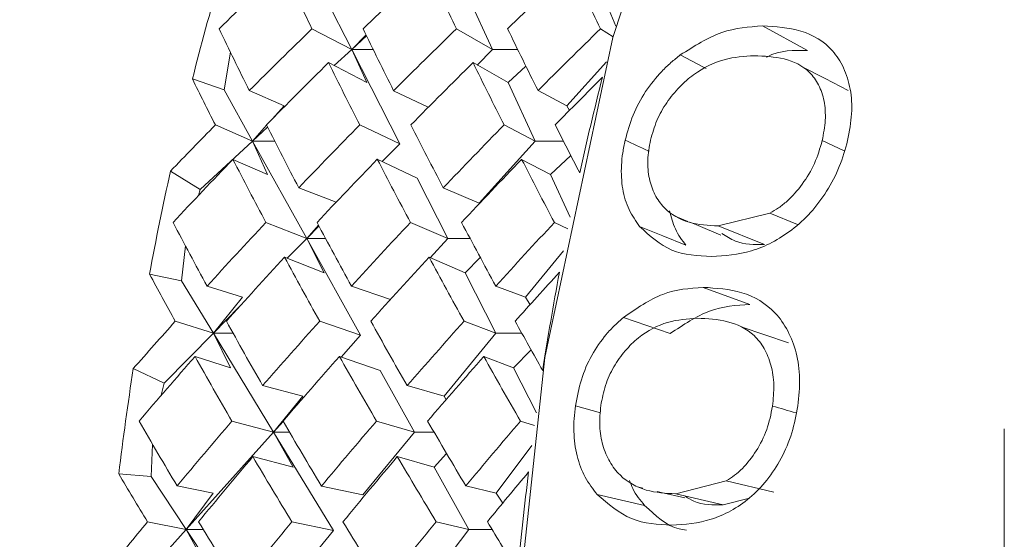
# Model space of a CAD drawing. Units: inches. Extents: x 0.82 to 7.65, y 0.42 to 10.13.
# Drawn here: x 4.42 to 4.45, y 8.17 to 8.19 of the extents above; entities that cross this region are included whole.
import ezdxf

# ---------------------------------------------------------------- set-up
doc = ezdxf.new("R2010")
doc.units = ezdxf.units.IN
doc.header["$MEASUREMENT"] = 0
doc.styles.add('SLDTEXTSTYLE0', font='TXT', dxfattribs={"width": 0.605})
doc.dimstyles.new('SLDDIMSTYLE2', dxfattribs={"dimtxt": 0.121337890625, "dimasz": 0.1, "dimexe": 0, "dimexo": 0.0625, "dimgap": 0.03033447265625, "dimtad": 0, "dimtih": 1, "dimtoh": 1, "dimdec": 6, "dimlfac": 8, "dimrnd": 1e-09, "dimzin": 12, "dimdsep": 46, "dimtxsty": 'SLDTEXTSTYLE0', "dimsah": 1, "dimcen": 0.09, "dimadec": 0, "dimazin": 3, "dimtfac": 1, "dimtdec": 3, "dimtofl": 0, "dimtmove": 0, "dimatfit": 3, "dimfxl": 0, "dimfrac": 2, "dimtolj": 1, "dimtzin": 12, "dimarcsym": 0})

# ---------------------------------------------------------------- blocks, each defined once
blk = doc.blocks.new('_D_3')
at = {"color": 7, "linetype": 'Continuous', "lineweight": 0}
for p, q in [((4.257758423823195, 8.210911786365715), (4.257758423823195, 8.668548058577723)), ((5.678368724924731, 8.23450776826411), (5.678368724924731, 8.668548058577723)), ((4.257758423823195, 8.543548058577722), (4.77441472232352, 8.543548058577722)), ((5.678368724924731, 8.543548058577722), (5.018859178480302, 8.543548058577722))]:
    blk.add_line(p, q, dxfattribs=at)
for points in [[(4.257758423823195, 8.543548058577722), (4.357758423823195, 8.523548058577722), (4.357758423823195, 8.563548058577721)], [(5.678368724924731, 8.543548058577722), (5.578368724924731, 8.563548058577721), (5.578368724924731, 8.523548058577722)]]:
    blk.add_solid(points, dxfattribs=at)
at = {"color": 7, "linetype": 'Continuous', "lineweight": 0, "insert": (4.774414722323519, 8.611510228205335), "char_height": 0.125, "attachment_point": 1, "style": 'SLDTEXTSTYLE0'}
blk.add_mtext('11"', dxfattribs=at)

msp = doc.modelspace()

# ---------------------------------------------------------------- linework, layer by layer
at = {"color": 7, "linetype": 'Continuous', "lineweight": 15}
for p, q in [((4.426606396071798, 8.194554448556145), (4.42837451564633, 8.191075374371707)), ((4.437461217342643, 8.193381367107682), (4.438070316972939, 8.19193084365592)), ((4.432557107328674, 8.193211391571253), (4.433545702575004, 8.191075374371707)), ((4.42837451564633, 8.191075374371707), (4.42691893912794, 8.191833772068966)), ((4.43222014455463, 8.191833772068966), (4.433545702575004, 8.191075374371707)), ((4.437501256880103, 8.191833772068966), (4.437964204865422, 8.191540201501985)), ((4.443443681566039, 8.191939700845268), (4.445092195855595, 8.191037071897513)), ((4.428901336227121, 8.19161241566776), (4.42837451564633, 8.191075374371707)), ((4.428917909368999, 8.191578357311204), (4.42837451564633, 8.191075374371707)), ((4.42837451564633, 8.191075374371707), (4.427734616371835, 8.190483102255351)), ((4.42837451564633, 8.191075374371707), (4.429163279867791, 8.191075374371707)), ((4.42837451564633, 8.191075374371707), (4.430135888632132, 8.187609538992666)), ((4.428934335845906, 8.189858020726346), (4.42837451564633, 8.191075374371707)), ((4.433545702575004, 8.191075374371707), (4.432982289083604, 8.190502716403767)), ((4.433545702575004, 8.191075374371707), (4.434464338629509, 8.191075374371707)), ((4.423927340353812, 8.19097389137738), (4.423691723075683, 8.189595646257319)), ((4.427525838783651, 8.190591881832054), (4.428934335845906, 8.189858020726346)), ((4.434109116066403, 8.189858020726346), (4.43282645755045, 8.190591881832054)), ((4.434763681838136, 8.19046553224999), (4.434109116066403, 8.189858020726346)), ((4.437722207660994, 8.190627422879814), (4.436269197779621, 8.18901009552165)), ((4.423691723075683, 8.189595646257319), (4.422532556466474, 8.18999191209629)), ((4.434109116066403, 8.189858020726346), (4.435102551256822, 8.187711521564555)), ((4.423691723075683, 8.189595646257319), (4.424740377628202, 8.187711521564555)), ((4.424618645701127, 8.189565039110896), (4.425892650983709, 8.18901009552165)), ((4.431185276509514, 8.188955130531612), (4.429912957874114, 8.189560265624372)), ((4.436269197779621, 8.18901009552165), (4.435209763351632, 8.189565039110896)), ((4.425892650983709, 8.18901009552165), (4.42545588269596, 8.18851786954122)), ((4.436363283359404, 8.18883759230609), (4.436269197779621, 8.18901009552165)), ((4.424740377628202, 8.187711521564555), (4.423373606750589, 8.18830686906205)), ((4.425255831673633, 8.188292463811795), (4.424740377628202, 8.187711521564555)), ((4.425291617926894, 8.188221771295106), (4.424740377628202, 8.187711521564555)), ((4.430135888632132, 8.187609538992666), (4.428669752235732, 8.18830686906205)), ((4.43396597105336, 8.18830686906205), (4.435102551256822, 8.187711521564555)), ((4.424740377628202, 8.187711521564555), (4.422821193132119, 8.185935106252524)), ((4.425292644581701, 8.186487182999885), (4.424740377628202, 8.187711521564555)), ((4.424740377628202, 8.187711521564555), (4.426726001356775, 8.184143703613627)), ((4.424740377628202, 8.187711521564555), (4.42555077493309, 8.187711521564555)), ((4.430135888632132, 8.187609538992666), (4.429497236009902, 8.186960408991471)), ((4.435102551256822, 8.187711521564555), (4.433057234884491, 8.185434870989617)), ((4.435102551256822, 8.187711521564555), (4.436142845905915, 8.187711521564555)), ((4.44644430023597, 8.187353200703908), (4.445635076250861, 8.187729096153198)), ((4.436412636122609, 8.187182881421451), (4.435669191377613, 8.186487182999885)), ((4.424018639299119, 8.187042128880769), (4.425292644581701, 8.186487182999885)), ((4.430774541254363, 8.186352883717989), (4.429315298111664, 8.187046952783376)), ((4.435669191377613, 8.186487182999885), (4.434609756949624, 8.187042128880769)), ((4.422821193132119, 8.185935106252524), (4.421728319090426, 8.186610019497534)), ((4.435669191377613, 8.186487182999885), (4.436393643008686, 8.18492185295771)), ((4.430774541254363, 8.186352883717989), (4.431897261617935, 8.184143703613627)), ((4.422821193132119, 8.185935106252524), (4.422754387237199, 8.185718672294453)), ((4.426433844731792, 8.186000088001848), (4.427801202269295, 8.185466573540053)), ((4.433057234884491, 8.185434870989617), (4.431734463498592, 8.186000088001848)), ((4.433062734820955, 8.185424911521336), (4.433057234884491, 8.185434870989617)), ((4.440240811899196, 8.184956390267066), (4.440704126546946, 8.184766195589212)), ((4.441820393651733, 8.184602421231148), (4.443714791767484, 8.185071639144036)), ((4.444726560079451, 8.184652463778052), (4.443714791767484, 8.185071639144036)), ((4.426726001356775, 8.184143703613627), (4.425228991983688, 8.184727819782532)), ((4.427158076365407, 8.184626114499107), (4.426726001356775, 8.184143703613627)), ((4.42717303619259, 8.184598039615098), (4.426726001356775, 8.184143703613627)), ((4.430530270742863, 8.184727819782532), (4.431897261617935, 8.184143703613627)), ((4.43581130973585, 8.184727819782532), (4.436306450682606, 8.184494083941003)), ((4.443519654021732, 8.183913237942651), (4.441820393651733, 8.184602421231148)), ((4.422275159439947, 8.183873035698738), (4.422137221033423, 8.182581279371217)), ((4.426726001356775, 8.184143703613627), (4.426007416324596, 8.183413312051172)), ((4.426726001356775, 8.184143703613627), (4.42741554672442, 8.184143703613627)), ((4.426726001356775, 8.184143703613627), (4.428704145171754, 8.180589465922482)), ((4.427362307339447, 8.182884653574947), (4.426726001356775, 8.184143703613627)), ((4.431897261617935, 8.184143703613627), (4.431257362343438, 8.183431477882985)), ((4.431897261617935, 8.184143703613627), (4.432716678818624, 8.184143703613627)), ((4.436145779205363, 8.183682412484167), (4.434751068650512, 8.181985620210655)), ((4.425913697407245, 8.183449870587177), (4.427362307339447, 8.182884653574947)), ((4.432537087559944, 8.182884653574947), (4.431214316174045, 8.183449870587177)), ((4.43309016117079, 8.183448390187612), (4.432537087559944, 8.182884653574947)), ((4.422137221033423, 8.182581279371217), (4.420958034655484, 8.182833160419799)), ((4.432537087559944, 8.182884653574947), (4.43366530785998, 8.180664629429188)), ((4.422137221033423, 8.182581279371217), (4.423303134231361, 8.180664629429188)), ((4.423070743582624, 8.182394645902223), (4.4243745218546, 8.181985620210655)), ((4.429795552563723, 8.1819008524399), (4.428365422418042, 8.18238973950057)), ((4.434751068650512, 8.181985620210655), (4.433661861233129, 8.182394645902223)), ((4.441265266731273, 8.182346851454348), (4.442977140288897, 8.181723286991152)), ((4.4243745218546, 8.181985620210655), (4.423303134231361, 8.180664629429188)), ((4.434916286741899, 8.181709197987242), (4.434751068650512, 8.181985620210655)), ((4.424250076625535, 8.181627083935831), (4.423303134231361, 8.180664629429188)), ((4.423303134231361, 8.180664629429188), (4.421904463722255, 8.181103434985069)), ((4.428704145171754, 8.180589465922482), (4.427200609207397, 8.181103434985069)), ((4.432496828025026, 8.181103434985069), (4.43366530785998, 8.180664629429188)), ((4.43834150050687, 8.181241852344392), (4.440059093998417, 8.18065043042655)), ((4.423303134231361, 8.180664629429188), (4.421495561779259, 8.17882736877838)), ((4.423932326962873, 8.179398356140618), (4.423303134231361, 8.180664629429188)), ((4.423303134231361, 8.180664629429188), (4.425511028725575, 8.17703522479388)), ((4.423303134231361, 8.180664629429188), (4.424023185913263, 8.180664629429188)), ((4.43366530785998, 8.180664629429188), (4.431761816515941, 8.178348679516573)), ((4.43366530785998, 8.180664629429188), (4.43461540355106, 8.180664629429188)), ((4.428704145171754, 8.180589465922482), (4.427986880124329, 8.179791122645012)), ((4.434952732987535, 8.180060414429965), (4.434308873758785, 8.179398356140618)), ((4.422628548690897, 8.179807380686364), (4.423932326962873, 8.179398356140618)), ((4.429421336886695, 8.17930075518478), (4.427924914173498, 8.179812321462622)), ((4.434308873758785, 8.179398356140618), (4.433219666341402, 8.179807380686364)), ((4.421495561779259, 8.17882736877838), (4.420365214837123, 8.179365004755063)), ((4.429421336886695, 8.17930075518478), (4.430682215654249, 8.17703522479388)), ((4.434308873758785, 8.179398356140618), (4.43515051070279, 8.177742222147419)), ((4.421495561779259, 8.17882736877838), (4.42139120965141, 8.178388678950329)), ((4.425108873371308, 8.178740952172506), (4.426586962962958, 8.178348679516573)), ((4.431761816515941, 8.178348679516573), (4.430409492138108, 8.178740952172506)), ((4.426586962962958, 8.178348679516573), (4.425511028725575, 8.17703522479388)), ((4.431836468986883, 8.178225378961784), (4.431761816515941, 8.178348679516573)), ((4.436582914155543, 8.178004648178351), (4.437499790230379, 8.177741481947637)), ((4.425511028725575, 8.17703522479388), (4.423983439705747, 8.17744061250664)), ((4.425865004636415, 8.177429286074984), (4.425511028725575, 8.17703522479388)), ((4.429284645132436, 8.17744061250664), (4.430682215654249, 8.17703522479388)), ((4.43456575745791, 8.17744061250664), (4.435085464787539, 8.177274468592614)), ((4.425511028725575, 8.17703522479388), (4.422305665754202, 8.17346740798877)), ((4.425511028725575, 8.17703522479388), (4.426094681983163, 8.17703522479388)), ((4.425511028725575, 8.17703522479388), (4.427710489983878, 8.173419630728198)), ((4.426226020465929, 8.175744058563708), (4.425511028725575, 8.17703522479388)), ((4.430682215654249, 8.17703522479388), (4.42878796420347, 8.174730586417258)), ((4.430682215654249, 8.17703522479388), (4.431395887409852, 8.17703522479388)), ((4.452314345758036, 8.177161786352663), (4.452314345758036, 8.14466178637877)), ((4.421073313323776, 8.176584542812696), (4.421020880596149, 8.175401995744414)), ((4.434988299243337, 8.176549595299747), (4.433671687786279, 8.174800762169083)), ((4.424747857541794, 8.176136331219642), (4.426226020465929, 8.175744058563708)), ((4.431400800686426, 8.175744058563708), (4.430048476308594, 8.176136331219642)), ((4.431855462100806, 8.17625169811608), (4.431400800686426, 8.175744058563708)), ((4.431400800686426, 8.175744058563708), (4.432667912715307, 8.17346740798877)), ((4.421020880596149, 8.175401995744414), (4.419830621012796, 8.175507575045586)), ((4.421020880596149, 8.175401995744414), (4.422305665754202, 8.17346740798877)), ((4.440261198330357, 8.174771273343074), (4.442116143568538, 8.175253186942633)), ((4.443859110100306, 8.174835982387215), (4.442116143568538, 8.175253186942633)), ((4.421970682957284, 8.17506075218649), (4.423295140990366, 8.174800762169083)), ((4.42878796420347, 8.174730586417258), (4.427265655122648, 8.175055756410867)), ((4.433671687786279, 8.174800762169083), (4.43256180060779, 8.17506075218649)), ((4.438865021125782, 8.175027224344639), (4.439056125584794, 8.174982500694624)), ((4.423295140990366, 8.174800762169083), (4.422305665754202, 8.17346740798877)), ((4.433914124985623, 8.17442969749732), (4.433671687786279, 8.174800762169083)), ((4.437377178313469, 8.174748743082512), (4.439121904824907, 8.174346213045073)), ((4.442005851509308, 8.17436808789654), (4.440261198330357, 8.174771273343074)), ((4.442005851509308, 8.17436808789654), (4.442923460909006, 8.174599756678615)), ((4.422305665754202, 8.17346740798877), (4.420884848834267, 8.173746328099995)), ((4.427710489983878, 8.173419630728198), (4.426180994319409, 8.173746328099995)), ((4.431477213137037, 8.173746328099995), (4.432667912715307, 8.17346740798877)), ((4.422305665754202, 8.17346740798877), (4.42061300530796, 8.171583283296007)), ((4.423014057570799, 8.172168835177494), (4.422305665754202, 8.17346740798877)), ((4.422305665754202, 8.17346740798877), (4.42473869098102, 8.169804036089605)), ((4.422305665754202, 8.17346740798877), (4.422929065219305, 8.17346740798877)), ((4.427710489983878, 8.173419630728198), (4.42473869098102, 8.169804036089605)), ((4.432667912715307, 8.17346740798877), (4.430908006379228, 8.171129783743206)), ((4.432667912715307, 8.17346740798877), (4.433521356189589, 8.17346740798877))]:
    msp.add_line(p, q, dxfattribs=at)
at = {"color": 7, "linetype": 'Continuous', "lineweight": 15, "flags": 128}
for points in [[(4.461458613456009, 8.232813473251294), (4.458671172323434, 8.230072653246813), (4.452078508482448, 8.222109203574597), (4.4463543946079, 8.212899949544019), (4.441615209355373, 8.202632370239305), (4.437957531609178, 8.191515476995937), (4.4354557938428, 8.17977558074122), (4.43416096213414, 8.167651673193468), (4.434099289513253, 8.155390561136965), (4.43527216929738, 8.143241844865388), (4.437655621763533, 8.131452838761327), (4.441201174138343, 8.120263529687847), (4.445836667255398, 8.109901704388536)], [(4.440429789716108, 8.190874693148327), (4.441258153480113, 8.190438869016338), (4.441377905430062, 8.19037588557726)], [(4.446582605304925, 8.189570461131593), (4.445743828327881, 8.190005483189514), (4.444904978018351, 8.190440631287647)], [(4.43893454032269, 8.184580476484655), (4.43978417050769, 8.184236203378394), (4.440633874025176, 8.183891932563773)], [(4.440779292345291, 8.184735320320886), (4.441081055525964, 8.184611438835308), (4.441921372485217, 8.184266377404821)], [(4.444395390571816, 8.180312285166165), (4.443527060602838, 8.180607249050384), (4.442658803966346, 8.180902309183491)], [(4.439582872833098, 8.174859239097719), (4.439730564460285, 8.174824681163601), (4.440596107794788, 8.17462207037918)]]:
    msp.add_lwpolyline(points, dxfattribs=at)
at = {"color": 7, "linetype": 'Continuous', "lineweight": 15}
for centre, radius, start, end in [((4.529164218043594, 8.1628844798923), 0.1100232890409635, 163.7569066652915, 165.7366547127203), ((4.546326857240794, 8.162338316663062), 0.1122285702366996, 165.7016490921372, 167.5436803369938), ((4.533344984406985, 8.161878998468461), 0.1143236781140686, 167.5067512160925, 169.4386627370125), ((4.550396619007794, 8.161492214873455), 0.1163858838231398, 169.4015132061839, 171.1993265443146), ((4.537087355643387, 8.161222946916507), 0.1181236319159506, 171.1652403352866, 173.0542520793975), ((4.553232470769196, 8.161080440577104), 0.119251721043779, 173.0190544503076, 174.7884407626585)]:
    msp.add_arc(centre, radius, start, end, dxfattribs=at)
for centre, major_axis, ratio, start_param, end_param in [((4.488141486190066, 8.160911786365716), (0.09778641960861113, 0.06711342380923215), 0.5489038395660796, 1.849177072616208, 1.877322968851237), ((4.486266486190066, 8.160911786365716), (-0.06588781790322783, 0.08339473186859436), 0.3149329284266144, 0.9307086568243261, 0.9588545530593495), ((4.488141486190066, 8.160911786365716), (0.09477384242105824, 0.06992568604743887), 0.527112789517152, 1.794857357420596, 1.82306219232682), ((4.486266486190066, 8.160911786365716), (-0.06203113013516592, 0.08407394885824893), 0.2869459163529012, 0.9658844697972395, 0.9940893047034697), ((4.488141486190066, 8.160911786365716), (0.09167421371630535, 0.07242920223401228), 0.5045277468321202, 1.74288458513616, 1.771030481371195), ((4.486266486190066, 8.160911786365716), (-0.05807389815299759, 0.08461553964581726), 0.2585579934560341, 0.9989490945437265, 1.027094990778764), ((4.488141486190066, 8.160911786365716), (-0.06964739209375369, 0.08256192395119298), 0.3424272353059792, 0.9215127500427779, 0.9496586462778277), ((4.486266486190066, 8.160911786365716), (0.09477384242105558, 0.06992568604743886), 0.5271127895171616, 1.823062192326817, 1.851208088561859), ((4.488141486190066, 8.160911786365716), (-0.06588781790322873, 0.08339473186859438), 0.3149329284266062, 0.9588545530593534, 0.9870593879655919), ((4.486266486190066, 8.160911786365716), (0.09167421371630269, 0.0724292022340123), 0.5045277468321387, 1.771030481371198, 1.799235316277427), ((4.488141486190066, 8.160911786365716), (-0.06203113013516592, 0.08407394885824893), 0.2869459163529113, 0.9940893047034448, 1.0222352009385), ((4.486266486190066, 8.160911786365716), (0.08848874122723949, 0.07464712256196826), 0.4811917699264237, 1.721105821788054, 1.749251718023097), ((4.488141486190066, 8.160911786365716), (0.09477384242105824, 0.06992568604743887), 0.527112789517152, 1.838505288292824, 1.866695423626676), ((4.486266486190066, 8.160911786365716), (-0.06588781790322783, 0.08339473186859436), 0.3149329284266144, 0.9742976490253556, 1.002487784359208), ((4.488141486190066, 8.160911786365716), (0.09167421371630535, 0.07242920223401228), 0.5045277468321202, 1.786473577337201, 1.814663712671056), ((4.486266486190066, 8.160911786365716), (-0.06203113013516592, 0.08407394885824893), 0.2869459163529012, 1.009532400669475, 1.037722536003318), ((4.486266486190066, 8.160911786365716), (-0.06964739209375283, 0.08256192395119122), 0.3424272353059853, 0.9443849780751072, 0.9651459813426291), ((4.488141486190066, 8.160911786365716), (0.08848874122724215, 0.0746471225619665), 0.481191769926415, 1.743191223506215, 1.764739053087922), ((4.486266486190066, 8.160911786365716), (0.09477384242105558, 0.06992568604743886), 0.5271127895171616, 1.866695423626675, 1.88745642689421), ((4.488141486190066, 8.160911786365716), (-0.06964739209375369, 0.08256192395119298), 0.3424272353059792, 0.9651459813426364, 0.9933361166765066), ((4.486266486190066, 8.160911786365716), (0.09167421371630359, 0.0724292022340123), 0.504527746832131, 1.814663712671055, 1.842853848004916), ((4.488141486190066, 8.160911786365716), (-0.06588781790322962, 0.08339473186859436), 0.3149329284266045, 1.002487784359207, 1.030677919693073), ((4.486266486190066, 8.160911786365716), (0.08848874122723949, 0.07464712256196826), 0.4811917699264237, 1.764739053087907, 1.792929188421773), ((4.488141486190066, 8.160911786365716), (-0.06203113013516592, 0.08407394885824893), 0.2869459163529113, 1.037722536003311, 1.059270365585025), ((4.488141486190066, 8.160911786365716), (0.09477384242105824, 0.06992568604743887), 0.527112789517152, 1.882182758691509, 1.910328654926544), ((4.486266486190066, 8.160911786365716), (-0.06964739209375283, 0.08256192395119122), 0.3424272353059853, 0.9806333164074698, 1.008779212642505), ((4.488141486190066, 8.160911786365716), (0.09167421371630535, 0.07242920223401228), 0.5045277468321202, 1.830092109064691, 1.85829694397092), ((4.486266486190066, 8.160911786365716), (-0.06588781790322873, 0.08339473186859438), 0.3149329284265996, 1.017916180752856, 1.046121015659094), ((4.488141486190066, 8.160911786365716), (0.08848874122724215, 0.0746471225619665), 0.481191769926415, 1.780226388152754, 1.808372284387788), ((4.486266486190066, 8.160911786365716), (-0.06203113013516592, 0.08407394885824893), 0.2869459163529012, 1.053209871068172, 1.081355767303197), ((4.488141486190066, 8.160911786365716), (-0.07331272729136096, 0.08155964421180073), 0.3693644153961649, 0.9694238509940576, 0.9975697472290997), ((4.486266486190066, 8.160911786365716), (0.09167421371630359, 0.0724292022340123), 0.504527746832131, 1.858296943970923, 1.886442840205962), ((4.488141486190066, 8.160911786365716), (-0.06964739209375369, 0.08256192395119298), 0.3424272353059792, 1.008779212642513, 1.036984047548731), ((4.486266486190066, 8.160911786365716), (0.08848874122723949, 0.07464712256196826), 0.4811917699264237, 1.808372284387777, 1.836577119293995), ((4.488141486190066, 8.160911786365716), (-0.06588781790322962, 0.08339473186859436), 0.3149329284266045, 1.04612101565908, 1.074266911894125), ((4.486266486190066, 8.160911786365716), (0.08521752468243894, 0.07660074057293009), 0.4571376027541337, 1.760461183436513, 1.788607079671557), ((4.488141486190066, 8.160911786365716), (0.09167421371630535, 0.07242920223401228), 0.5045277468321202, 1.873740039936923, 1.901930175270781), ((4.486266486190066, 8.160911786365716), (-0.06964739209375283, 0.08256192395119122), 0.3424272353059853, 1.024222308608505, 1.052412443942368), ((4.488141486190066, 8.160911786365716), (0.08848874122724215, 0.0746471225619665), 0.481191769926415, 1.82381538035379, 1.852005515687648), ((4.486266486190066, 8.160911786365716), (-0.06588781790322873, 0.08339473186859438), 0.3149329284265996, 1.061564111625098, 1.089754246958955), ((4.486266486190066, 8.160911786365716), (-0.07331272729135918, 0.08155964421180073), 0.3693644153961749, 0.9922960790263848, 1.013057082293921), ((4.488141486190066, 8.160911786365716), (0.08521752468244159, 0.07660074057293009), 0.4571376027541207, 1.782546585154666, 1.804094414736377), ((4.486266486190066, 8.160911786365716), (0.09167421371630359, 0.0724292022340123), 0.504527746832131, 1.901930175270781, 1.922691178538305), ((4.488141486190066, 8.160911786365716), (-0.07331272729136096, 0.08155964421180073), 0.3693644153961649, 1.01305708229392, 1.041247217627776), ((4.486266486190066, 8.160911786365716), (0.08848874122723949, 0.07464712256196648), 0.4811917699264284, 1.85200551568765, 1.880195651021504), ((4.488141486190066, 8.160911786365716), (-0.06964739209375369, 0.08256192395119298), 0.3424272353059792, 1.052412443942375, 1.080602579276231), ((4.486266486190066, 8.160911786365716), (0.08521752468243894, 0.07660074057293009), 0.4571376027541337, 1.804094414736375, 1.832284550070232), ((4.488141486190066, 8.160911786365716), (-0.06588781790322962, 0.08339473186859436), 0.3149329284266045, 1.089754246958942, 1.111302076540657), ((4.488141486190066, 8.160911786365716), (0.09167421371630535, 0.07242920223401228), 0.5045277468321202, 1.917417510335589, 1.945563406570626), ((4.486266486190066, 8.160911786365716), (-0.07331272729135918, 0.08155964421180073), 0.3693644153961749, 1.028544417358724, 1.056690313593764), ((4.488141486190066, 8.160911786365716), (0.08848874122724215, 0.0746471225619665), 0.481191769926415, 1.867433912081268, 1.895638746987495), ((4.486266486190066, 8.160911786365716), (-0.06964739209375369, 0.08256192395119298), 0.3424272353059729, 1.067840840335993, 1.096045675242223), ((4.488141486190066, 8.160911786365716), (0.08521752468244159, 0.07660074057293009), 0.4571376027541207, 1.819581749801185, 1.847727646036223), ((4.486266486190066, 8.160911786365716), (-0.06588781790322873, 0.08339473186859438), 0.3149329284265996, 1.105241582023757, 1.133387478258794), ((4.488141486190066, 8.160911786365716), (-0.0768862326079711, 0.08037191102820883), 0.3956994043178874, 1.015385847110909, 1.043531743345973), ((4.486266486190066, 8.160911786365716), (0.08848874122723949, 0.07464712256196648), 0.4811917699264284, 1.895638746987496, 1.923784643222551), ((4.488141486190066, 8.160911786365716), (-0.07331272729136096, 0.08155964421180073), 0.3693644153961649, 1.05669031359376, 1.084895148499985), ((4.486266486190066, 8.160911786365716), (0.08521752468243894, 0.07660074057293009), 0.4571376027541337, 1.847727646036222, 1.875932480942444), ((4.488141486190066, 8.160911786365716), (-0.06964739209375369, 0.08256192395119298), 0.3424272353059792, 1.096045675242215, 1.124191571477277), ((4.486266486190066, 8.160911786365716), (0.08185992929218067, 0.07830971647074314), 0.4323911771944445, 1.80176564991936, 1.829911546154416), ((4.488141486190066, 8.160911786365716), (0.08848874122724215, 0.0746471225619665), 0.481191769926415, 1.911081842953509, 1.939271978287362), ((4.486266486190066, 8.160911786365716), (-0.07331272729135918, 0.08155964421180073), 0.3693644153961749, 1.072133409559781, 1.100323544893631), ((4.488141486190066, 8.160911786365716), (0.08521752468244159, 0.07660074057293009), 0.4571376027541207, 1.863170742002237, 1.89136087733609), ((4.486266486190066, 8.160911786365716), (-0.06964739209375369, 0.08256192395119298), 0.3424272353059729, 1.111488771208243, 1.139678906542092), ((4.488141486190066, 8.160911786365716), (0.08185992929218333, 0.07830971647074314), 0.4323911771944317, 1.823851051637513, 1.845398881219228), ((4.486266486190066, 8.160911786365716), (-0.07688623260796935, 0.08037191102820886), 0.3956994043178865, 1.03825807514326, 1.059019078410791), ((4.486266486190066, 8.160911786365716), (0.08848874122723949, 0.07464712256196648), 0.4811917699264284, 1.939271978287361, 1.960032981554879), ((4.488141486190066, 8.160911786365716), (-0.0768862326079711, 0.08037191102820883), 0.3956994043178874, 1.05901907841078, 1.08720921374463), ((4.486266486190066, 8.160911786365716), (0.08521752468243982, 0.07660074057292832), 0.4571376027541358, 1.8913608773361, 1.919551012669952), ((4.488141486190066, 8.160911786365716), (-0.07331272729136185, 0.08155964421180073), 0.3693644153961629, 1.100323544893629, 1.128513680227481), ((4.486266486190066, 8.160911786365716), (0.08185992929218067, 0.07830971647074314), 0.4323911771944445, 1.845398881219227, 1.873589016553081), ((4.488141486190066, 8.160911786365716), (-0.06964739209375369, 0.08256192395119298), 0.3424272353059792, 1.139678906542085, 1.161226736123794)]:
    msp.add_ellipse(centre, major_axis=major_axis, ratio=ratio, start_param=start_param, end_param=end_param, dxfattribs=at)
for points, knots in [([(4.425083793661031, 8.234967436285196), (4.42352759769683, 8.233712802919678), (4.41955982962933, 8.230513916456381), (4.413914230533653, 8.22391158836614), (4.408195456878012, 8.21548524481507), (4.403371795311467, 8.20600910853066), (4.399501056826403, 8.195727240011808), (4.396660830069423, 8.184811390235588), (4.394898043338987, 8.173465737659496), (4.394243978773586, 8.161893308769221), (4.394709194371243, 8.150301719054122), (4.396287167514934, 8.138898530666033), (4.398951285729738, 8.127886234967113), (4.402661239954794, 8.117467677048648), (4.407346853639881, 8.107811351979013), (4.41296655890545, 8.099168923440958), (4.418457531437966, 8.092450795502995), (4.422309937332583, 8.089200212267912), (4.423759042298006, 8.087977486408974)], [0, 0, 0, 0, 0.04204812694643967, 0.1072083588662659, 0.1726026115485834, 0.238132369680131, 0.3037227825690231, 0.3693236850790761, 0.4349207638014881, 0.50051569792914, 0.5661183482567456, 0.6317400297837701, 0.6973916271066375, 0.76308439187048, 0.8288219591655402, 0.894594109729763, 0.9603509590750089, 1, 1, 1, 1]), ([(4.440429789716108, 8.190874693148327), (4.440937623014906, 8.191195106704118), (4.441954193232811, 8.191836503948059), (4.442946891321435, 8.191905281500945), (4.443443681566039, 8.191939700845268)], [0, 0, 0, 0, 0.4995555544055152, 1, 1, 1, 1]), ([(4.443443681566039, 8.191939700845268), (4.443926262101899, 8.19191128230844), (4.444889598236928, 8.191854552702923), (4.445902860820556, 8.19125980491024), (4.446442791111235, 8.190425096870918), (4.4466919163012, 8.189643341064585), (4.446751447091329, 8.188724003389861), (4.446628614248775, 8.188067794612193), (4.446566838820393, 8.18773777230297)], [0, 0, 0, 0, 0.250330890997678, 0.4997151254415201, 0.6252122096869757, 0.7507665966117889, 0.8746548566243715, 1, 1, 1, 1]), ([(4.438406839752066, 8.18774427826948), (4.438493213282792, 8.188054338008707), (4.438665903525506, 8.18867425352186), (4.439135311330433, 8.189549321817937), (4.439637571333086, 8.19017285792673), (4.440080585399913, 8.190598388186304), (4.440313371467763, 8.190782578193854), (4.440429789716108, 8.190874693148327)], [0, 0, 0, 0, 0.2499618066791947, 0.4997591820309673, 0.7495986263153692, 0.8747721907197852, 1, 1, 1, 1]), ([(4.443137591768681, 8.19084687721966), (4.442775333895449, 8.190824373129262), (4.442052186885124, 8.190779449976741), (4.441086226148961, 8.190325496165254), (4.440385545706077, 8.189707645262278), (4.439917983297963, 8.18914024117005), (4.439543345420722, 8.188471366818517), (4.439407140012758, 8.187993441230397), (4.439338602321598, 8.187752952127612)], [0, 0, 0, 0, 0.2502766956101124, 0.4996077588857504, 0.6244197064689084, 0.7501722323705231, 0.8742882633174792, 1, 1, 1, 1]), ([(4.445635076250861, 8.187729096153198), (4.445682451112678, 8.187982729166919), (4.445777170353642, 8.188489831997872), (4.445727059764925, 8.18919952724097), (4.445519643666554, 8.189793442300294), (4.445076119632913, 8.190411265526052), (4.444253213353506, 8.1907938709211), (4.443509925960514, 8.190829186581897), (4.443137591768681, 8.19084687721966)], [0, 0, 0, 0, 0.1250603151277883, 0.250040162008315, 0.3750455032108051, 0.5001039116516667, 0.749587564903694, 1, 1, 1, 1]), ([(4.443595406479966, 8.19079631447043), (4.443596213150895, 8.190796736365742), (4.444105981272034, 8.19106334914685), (4.444599479025944, 8.191050200118493), (4.445092195855595, 8.191037071897513)], [0, 0, 0, 0, 0.001582427176837781, 1, 1, 1, 1]), ([(4.43893454032269, 8.184580476484655), (4.43879727540724, 8.1847776638521), (4.438522881886213, 8.185171842771584), (4.43828649004508, 8.185942164971111), (4.438248430327703, 8.186673856828435), (4.438310902093558, 8.187282897650547), (4.438374855243386, 8.187590459293277), (4.438406839752066, 8.18774427826948)], [0, 0, 0, 0, 0.2500739398625487, 0.4998995457149885, 0.7496669788555376, 0.8748024341390901, 1, 1, 1, 1]), ([(4.438406839752066, 8.18774427826948), (4.438686643507205, 8.187614145711292), (4.438978047771123, 8.187478617929287), (4.439269718532127, 8.18734320527245), (4.439281329649884, 8.187337814631649)], [0, 0, 0, 0, 0.9601910122298748, 1, 1, 1, 1]), ([(4.439338602321598, 8.187752952127612), (4.439293290797669, 8.187504970544346), (4.439203014001362, 8.187010902348469), (4.439271982579561, 8.18632124418035), (4.439481943904616, 8.185726295703365), (4.439928267761911, 8.185098072837352), (4.440729656698413, 8.184661585335762), (4.441456347751981, 8.184622167925923), (4.441820393651733, 8.184602421231148)], [0, 0, 0, 0, 0.1251104322352594, 0.249264823320811, 0.372504275505508, 0.5003096930121272, 0.7496732531496431, 1, 1, 1, 1]), ([(4.446566838820393, 8.18773777230297), (4.446476436117986, 8.187413724383768), (4.446295666983697, 8.186765758556835), (4.445813848532931, 8.185857765309624), (4.445219043074843, 8.185062140064202), (4.44430155652684, 8.184230669047874), (4.443037170633747, 8.183580066717738), (4.442061948788246, 8.18351120146997), (4.441573703168189, 8.183476724026963)], [0, 0, 0, 0, 0.1250772634048806, 0.2501043444824387, 0.3738992457700739, 0.5002702938514191, 0.7498099110836893, 1, 1, 1, 1]), ([(4.443714791767484, 8.185071639144036), (4.443822399215162, 8.185132832536265), (4.444037532504912, 8.185255172913864), (4.44445011260107, 8.185586370809533), (4.444918065319357, 8.186114775945343), (4.445387385645398, 8.186880592099513), (4.445552516869133, 8.187446275696866), (4.445635076250861, 8.187729096153198)], [0, 0, 0, 0, 0.1253287634431414, 0.2505624820766463, 0.5004161328976487, 0.7502269149544512, 1, 1, 1, 1]), ([(4.440633874025176, 8.183891932563773), (4.44049228680337, 8.18408089925353), (4.440223810307502, 8.18443921629694), (4.440093832167783, 8.184928722107424), (4.440032400973443, 8.18516007583074)], [0, 0, 0, 0, 0.5273728761533133, 0.9999999999999999, 0.9999999999999999, 0.9999999999999999, 0.9999999999999999]), ([(4.441573703168189, 8.183476724026963), (4.441069082684424, 8.183504580126531), (4.440061571187361, 8.183560196855296), (4.439309787112645, 8.184240772695013), (4.43893454032269, 8.184580476484655)], [0, 0, 0, 0, 0.5008582882038548, 1, 1, 1, 1]), ([(4.441954372104003, 8.18432642754445), (4.442114656438926, 8.18422072073521), (4.442574375804575, 8.183917537848926), (4.443146805740342, 8.183914933964664), (4.443519654021732, 8.183913237942651)], [0, 0, 0, 0, 0.3486569131112084, 1, 1, 1, 1]), ([(4.43834150050687, 8.181241852344392), (4.438822230062506, 8.181574213817624), (4.439784537683021, 8.182239523397008), (4.440771400328357, 8.182311054411215), (4.441265266731273, 8.182346851454348)], [0, 0, 0, 0, 0.4995591278569954, 1, 1, 1, 1]), ([(4.441265266731273, 8.182346851454348), (4.44175026554627, 8.182317337856196), (4.442718423116991, 8.182258422632886), (4.443781985650078, 8.181641003745906), (4.444392588812923, 8.180775800559262), (4.444707681878017, 8.179966422363751), (4.44484491642141, 8.179015767283234), (4.444777485781822, 8.178338534513067), (4.444743573216247, 8.177997937110044)], [0, 0, 0, 0, 0.2503332685613572, 0.4997167862411111, 0.6252153327267269, 0.7507687522906761, 0.8746553334969249, 1, 1, 1, 1]), ([(4.440059093998417, 8.18065043042655), (4.440538730065987, 8.180973107859744), (4.441501170132164, 8.181620593966722), (4.442484071809421, 8.18168898094968), (4.442977140288897, 8.181723286991152)], [0, 0, 0, 0, 0.4983542190575165, 1, 1, 1, 1]), ([(4.436582914155543, 8.178004648178351), (4.436643156478335, 8.178324635217328), (4.436763599402867, 8.178964387687017), (4.437159036489313, 8.179869170976598), (4.437608621221582, 8.180514620777869), (4.438015665450464, 8.180955446533023), (4.438232873188477, 8.181146369999416), (4.43834150050687, 8.181241852344392)], [0, 0, 0, 0, 0.2499665359125722, 0.4997599565330748, 0.7495989013383202, 0.8747724177823812, 1, 1, 1, 1]), ([(4.441051649199001, 8.181213014344198), (4.440691331529517, 8.181189680250062), (4.439972042821649, 8.181143099269327), (4.439044372312712, 8.18067268455504), (4.438395917994808, 8.180033037493574), (4.437976270894512, 8.179446193743788), (4.437658107773141, 8.178754963142678), (4.437562251127407, 8.178261768921246), (4.4375140167327, 8.178013597033306)], [0, 0, 0, 0, 0.2502721286682957, 0.4996089042834818, 0.6244180116847167, 0.7501742621372596, 0.8742894333984645, 1, 1, 1, 1]), ([(4.44381247063909, 8.17798898710927), (4.443838434044451, 8.17825071580611), (4.44389034386361, 8.178774001913364), (4.44378039091435, 8.17950747170642), (4.443522695235981, 8.180121826386245), (4.443027078962586, 8.180761514708328), (4.442171765910039, 8.181158071969046), (4.441425487503157, 8.181194677358283), (4.441051649199001, 8.181213014344198)], [0, 0, 0, 0, 0.1250610313675392, 0.250040217458973, 0.3750471348934992, 0.5001033270523114, 0.749583368961543, 1, 1, 1, 1]), ([(4.437377178313469, 8.174748743082512), (4.43722332822011, 8.174951233986638), (4.436915776031122, 8.175356021006618), (4.436614499218525, 8.17614797060652), (4.43651474804968, 8.176901202530338), (4.43652590112049, 8.17752878880381), (4.436563906668352, 8.177846002160683), (4.436582914155543, 8.178004648178351)], [0, 0, 0, 0, 0.2500701097686643, 0.4998996619407902, 0.7496662235373511, 0.8748020666124976, 1, 1, 1, 1]), ([(4.4375140167327, 8.178013597033306), (4.437489626062263, 8.177757863742814), (4.437441031010732, 8.17724835038353), (4.437568001070917, 8.176538141825366), (4.437828194828191, 8.17592607203747), (4.438327330208462, 8.17528020420127), (4.43916555226384, 8.17483202930006), (4.439895519629018, 8.174791551022269), (4.440261198330357, 8.174771273343074)], [0, 0, 0, 0, 0.1251097561617966, 0.2492639578473443, 0.3725075087281711, 0.5003066127522444, 0.749677536786189, 1, 1, 1, 1]), ([(4.444743573216247, 8.177997937110044), (4.444680456303989, 8.17766380913518), (4.444554251281351, 8.17699570565668), (4.444149077245504, 8.176061110294865), (4.443621148288147, 8.175243350661031), (4.442773742241218, 8.174389449941886), (4.441563958482086, 8.173722433321553), (4.44059456553461, 8.173651838576486), (4.440109253418971, 8.173616496370656)], [0, 0, 0, 0, 0.1250798671942107, 0.2501026572124893, 0.3739042192865644, 0.5002673245257796, 0.7498162921243783, 1, 1, 1, 1]), ([(4.442116143568538, 8.175253186942633), (4.442218573918272, 8.175316066202809), (4.442423374444894, 8.175441787784653), (4.442808167341189, 8.175782158973089), (4.443231505771937, 8.176325658075791), (4.443636269727936, 8.177114049078622), (4.443753739391524, 8.177697352964215), (4.44381247063909, 8.17798898710927)], [0, 0, 0, 0, 0.1253163987352633, 0.2505591801805956, 0.5004084329577303, 0.7502194599933691, 1, 1, 1, 1]), ([(4.444684613897349, 8.177738895831679), (4.444682658386473, 8.177739461111925), (4.444392910515512, 8.177823218635133), (4.444101707912864, 8.177906383512438), (4.44381247063909, 8.17798898710927)], [0, 0, 0, 0, 0.006749008616998044, 1, 1, 1, 1]), ([(4.439121904824907, 8.174346213045073), (4.438960111536774, 8.174535663536664), (4.438735220139045, 8.17479899822963), (4.438603683369087, 8.175161658867744), (4.438566777904446, 8.175263411095356)], [0, 0, 0, 0, 0.7194285320231912, 1, 1, 1, 1]), ([(4.440109253418971, 8.173616496370656), (4.439602284256122, 8.173644992246583), (4.438590084242568, 8.173701886290864), (4.437781017136586, 8.174400190565315), (4.437377178313469, 8.174748743082512)], [0, 0, 0, 0, 0.500858680163629, 1, 1, 1, 1]), ([(4.440619134195451, 8.174673807594006), (4.440719317967061, 8.174612231251853), (4.441137643863032, 8.174355113975393), (4.441630800023911, 8.174362483375065), (4.442005851509308, 8.17436808789654)], [0, 0, 0, 0, 0.2394873771250456, 1, 1, 1, 1]), ([(4.44065572710606, 8.1734423970277), (4.440565188786278, 8.173453997200884), (4.439983387480162, 8.173528540178106), (4.439516302947062, 8.173971871621827), (4.439121904824907, 8.174346213045073)], [0, 0, 0, 0, 0.155617250822853, 1, 1, 1, 1])]:
    msp.add_open_spline(points, degree=3, knots=knots, dxfattribs=at)

# ---------------------------------------------------------------- dimensions: what is measured, and where the dimension line sits
at = {"color": 7, "linetype": 'Continuous', "lineweight": 0}
dim = msp.add_linear_dim(base=(4.257758423823195, 8.543548058577722), p1=(5.678368724924731, 8.184507768264112), p2=(4.257758423823195, 8.160911786365716), dimstyle='SLDDIMSTYLE2', dxfattribs=at)
dim.commit()
dim.dimension.update_dxf_attribs({"geometry": '_D_3', "text_midpoint": (4.89663695040191, 8.543548058577722), "dimtype": 160})

doc.saveas('drawing.dxf')
